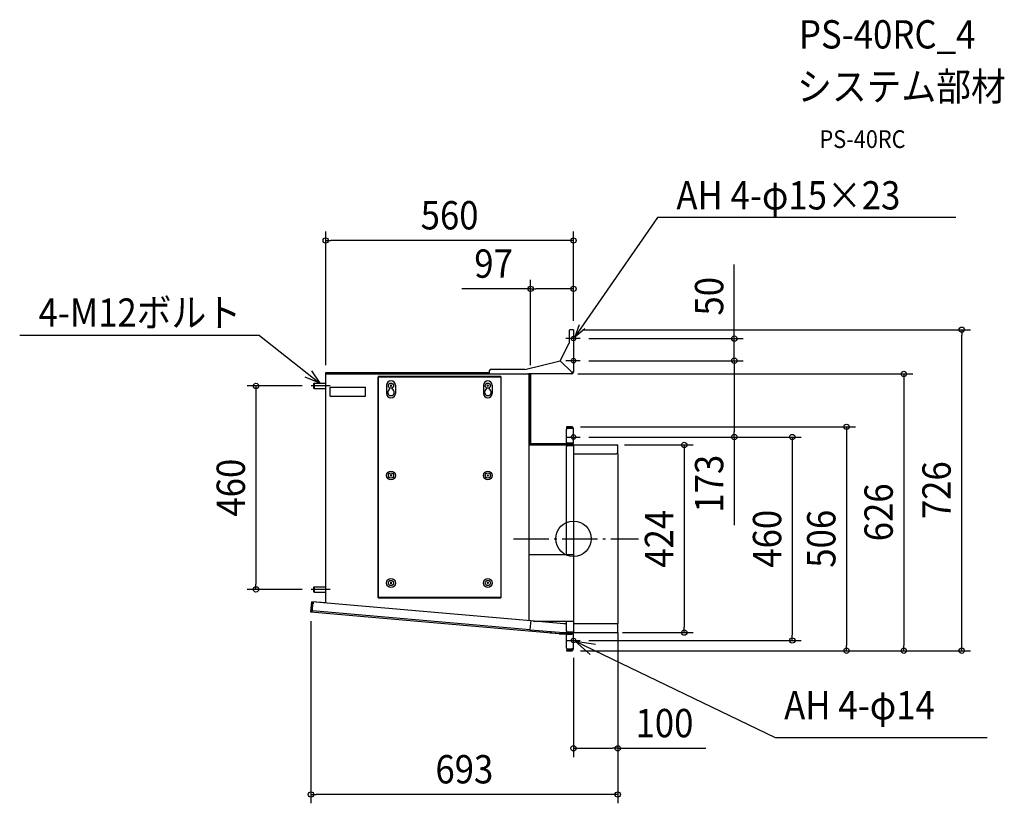
# Model space of a CAD drawing. Extents: x -1252 to 974, y -598 to 1173.
import ezdxf
from ezdxf.enums import TextEntityAlignment as Align

# ---------------------------------------------------------------- set-up
doc = ezdxf.new("R2010")
doc.units = 0
doc.header["$LTSCALE"] = 20
doc.header["$PDMODE"] = 3
doc.header["$PDSIZE"] = -2
doc.linetypes.add('DASHDOT', pattern=[5.5, 4, -0.6, 0.3, -0.6])
doc.layers.get('DEFPOINTS').update_dxf_attribs({"linetype": 'CONTINUOUS'})
for name, color, linetype in [('ARRANGE', 1, 'CONTINUOUS'), ('BASIS', 6, 'DASHDOT'), ('DETAIL', 5, 'CONTINUOUS'), ('ETC', 61, 'CONTINUOUS'), ('FIX', 11, 'CONTINUOUS'), ('NOTE', 4, 'CONTINUOUS'), ('OUTLINE', 3, 'CONTINUOUS'), ('SIZE', 30, 'CONTINUOUS')]:
    doc.layers.add(name, color=color, linetype=linetype)
doc.styles.get("Standard").update_dxf_attribs({"font": 'SIMPLEX.shx', "width": 0.9, "height": 64, "bigfont": 'BIGFONT.shx'})

msp = doc.modelspace()

# ---------------------------------------------------------------- linework, layer by layer
at = {"layer": 'ARRANGE', "color": 1, "linetype": 'CONTINUOUS'}
msp.add_circle((0, 0), 40, dxfattribs=at)
msp.add_point((0, 0), dxfattribs=at)
at = {"layer": 'BASIS', "color": 6, "linetype": 'DASHDOT'}
msp.add_line((-135.728216, 0), (146.640689, 0), dxfattribs=at)
at = {"layer": 'DEFPOINTS', "color": 30, "linetype": 'CONTINUOUS'}
for p in [(-560.03348, 674.255119), (-97.005799, 564.998438), (0, 472.515574), (0, 472.515574), (0, 472.515574), (877.45717, 472.515574), (15.000897, 452.514379), (15.000897, 402.511389), (15.000897, 402.511389), (363.471714, 402.511389), (-560.03348, 372.509596), (-97.005799, 372.509596), (-10.000598, 372.509596), (-592.902083, 345.507981), (-4.000239, 253.002451), (15.000897, 230.001076), (15.000897, 230.001076), (363.471714, 230.001076), (95.36689, 212), (-717.533108, -114.492431), (-592.902083, -114.492431), (-593.285518, -165.931031), (100.005979, -192.024154), (90.547772, -212.025349), (100.005979, -211.225302), (250.275161, -212.025349), (15.000897, -230.026425), (494.424598, -230.026425), (-4.000239, -253.027801), (-4.000239, -253.027801), (0, -249.027561), (15.999761, -253.027801), (616.984015, -253.027801), (746.572645, -253.027801), (0, -473.652277), (-593.285518, -578.001028)]:
    msp.add_point(p, dxfattribs=at)
at = {"layer": 'DETAIL', "color": 5, "linetype": 'CONTINUOUS'}
for p, q in [((-8.000478, 472.515574), (-10.000598, 470.515455)), ((-10.000598, 470.515455), (-10.000598, 442.513781)), ((0, 472.515574), (-8.000478, 472.515574)), ((0, 472.515574), (0, 376.509835)), ((-30.001794, 402.511389), (-10.000598, 442.513781)), ((-110.006576, 382.510194), (-30.001794, 402.511389)), ((-4.000239, 376.509835), (-30.001794, 402.511389)), ((-188.01124, 382.510194), (-190.011359, 380.510074)), ((-190.011359, 376.509835), (-190.011359, 380.510074)), ((-110.006576, 382.510194), (-188.01124, 382.510194)), ((-560.03348, 375.509775), (-190.011359, 375.509775)), ((-560.03348, -144.947864), (-560.03348, 375.509775)), ((-560.03348, 372.509596), (-101.606074, 372.509596)), ((-442.526455, 365.509177), (-442.526455, -132.520596)), ((-163.509775, 365.509177), (-442.526455, 365.509177)), ((-441.526396, 366.509237), (-441.526396, -133.520656)), ((-164.509835, 366.509237), (-441.526396, 366.509237)), ((-190.011359, 372.509596), (-190.011359, 376.509835)), ((-164.509835, 366.509237), (-164.509835, -133.520656)), ((-163.509775, -132.520596), (-163.509775, 365.509177)), ((-4.000239, 372.509596), (-101.606074, 372.509596)), ((-100.806026, 372.509596), (-100.806026, 214.00012)), ((-100.005979, 372.509596), (-100.005979, 212.800048)), ((-97.005799, 372.509596), (-97.005799, 212)), ((-4.000239, 376.509835), (-4.000239, 372.509596)), ((0, 376.509835), (-4.000239, 376.509835)), ((-587.235106, 350.50828), (-587.235106, 340.507683)), ((-587.235019, 350.508205), (-586.234947, 351.508253)), ((-587.235019, 340.50777), (-586.234947, 339.507723)), ((-586.235047, 351.50834), (-586.235047, 339.507623)), ((-586.235047, 351.50834), (-560.03348, 351.50834)), ((-586.235047, 339.507623), (-560.03348, 339.507623)), ((-550.032882, 322.506606), (-550.032882, 342.507802)), ((-550.032882, 342.507802), (-470.0281, 342.507802)), ((-470.0281, 322.506606), (-470.0281, 342.507802)), ((-422.52526, 346.908065), (-422.52526, 328.506965)), ((-415.524841, 337.881388), (-415.524841, 340.947759)), ((-410.756781, 344.240143), (-414.29253, 347.775892)), ((-410.756781, 347.775892), (-414.29253, 344.240143)), ((-409.524482, 340.947759), (-409.524482, 337.881388)), ((-402.524064, 346.908065), (-402.524064, 328.506965)), ((-203.512166, 346.908065), (-203.512166, 328.506965)), ((-196.511748, 337.881388), (-196.511748, 340.947759)), ((-191.743688, 347.775892), (-195.279437, 344.240143)), ((-191.743688, 344.240143), (-195.279437, 347.775892)), ((-190.511389, 340.947759), (-190.511389, 337.881388)), ((-183.510971, 346.908065), (-183.510971, 328.506965)), ((-550.032882, 322.506606), (-470.0281, 322.506606)), ((-4.000239, 253.002451), (-16.000957, 253.002451)), ((-16.000957, 253.002451), (-16.000957, 251.002332)), ((-16.000957, 251.002332), (-4.000239, 251.002332)), ((-16.000957, 247.002093), (-14.000837, 249.002212)), ((-16.000957, 218.000359), (-16.000957, 247.002093)), ((-14.000837, 253.002451), (-14.000837, 251.002332)), ((0, 249.002212), (-14.000837, 249.002212)), ((0, 216.000239), (0, 249.002212)), ((-100.005979, 214.800167), (-100.806026, 214.800167)), ((-100.806026, 214.00012), (-100.806026, -185.125066)), ((-100.005979, 212.800048), (-100.806026, 212.800048)), ((-100.806026, 212), (-30.1018, 212)), ((-97.005799, 215.000179), (-4.000239, 215.000179)), ((-4.000239, 214.00012), (-32.001913, 214.00012)), ((-32.001913, 214.00012), (-32.001913, 212)), ((-30.1018, 212), (-4.000239, 212)), ((-30.001794, 214.00012), (-30.001794, 212)), ((-14.000837, 216.000239), (-16.000957, 218.000359)), ((-16.000957, 207.999761), (-14.000837, 209.99988)), ((-16.000957, -36.014827), (-16.000957, 207.999761)), ((0, 216.000239), (-14.000837, 216.000239)), ((0, 209.99988), (-14.000837, 209.99988)), ((-4.000239, 213.828534), (-4.000239, 216.000239)), ((-4.000239, 212), (-3.378502, 212)), ((-2.00012, 216.000239), (-2.00012, 213.635773)), ((-2.00012, 209.99988), (-2.00012, 210.364227)), ((-0.621725, 212), (99.205931, 212)), ((0, 210.171466), (0, -210.196815)), ((99.205931, 212), (99.205931, 191.998804)), ((0, 191.998804), (97.205811, 191.998804)), ((99.205931, 193.998924), (97.205811, 191.998804)), ((99.205931, 191.998804), (100.005991, 191.998804)), ((100.005979, 191.998804), (100.005979, -192.024154)), ((-410.756781, 141.228007), (-414.29253, 144.763755)), ((-410.756781, 144.763755), (-414.29253, 141.228007)), ((-191.743688, 144.763755), (-195.279437, 141.228007)), ((-191.743688, 141.228007), (-195.279437, 144.763755)), ((0, -36.014827), (-100.806026, -36.014827)), ((-587.235106, -109.492132), (-587.235106, -119.49273)), ((-587.235019, -109.49222), (-586.234947, -108.492172)), ((-586.235047, -108.492072), (-586.235047, -120.49279)), ((-586.235047, -108.492072), (-560.03348, -108.492072)), ((-410.756781, -101.786521), (-414.29253, -98.250773)), ((-410.756781, -98.250773), (-414.29253, -101.786521)), ((-191.743688, -98.250773), (-195.279437, -101.786521)), ((-191.743688, -101.786521), (-195.279437, -98.250773)), ((-587.235019, -119.492655), (-586.234947, -120.492702)), ((-586.235047, -120.49279), (-560.03348, -120.49279)), ((-163.509775, -132.520596), (-442.526455, -132.520596)), ((-593.285518, -165.931031), (-591.211082, -142.220176)), ((-96.612438, -185.491951), (-591.211082, -142.220176)), ((-590.296752, -166.192509), (-588.222328, -142.481667)), ((-588.292057, -143.278664), (-588.658129, -147.46294)), ((-441.526396, -133.520656), (-164.509835, -133.520656)), ((-32.132896, -215.025529), (-593.285518, -165.931031)), ((-98.425384, -206.214039), (-590.035274, -163.203756)), ((-97.048239, -190.473223), (-98.406608, -205.999327)), ((-96.612438, -185.491976), (-97.048239, -190.473223)), ((-21.949125, -192.024154), (-96.612438, -185.491951)), ((-90.533537, -186.023795), (0, -186.023795)), ((-16.000957, -192.024154), (-21.949125, -192.024154)), ((-16.000957, -208.02511), (-16.000957, -186.023795)), ((97.205811, -192.024154), (0, -192.024154)), ((99.205931, -194.024273), (97.205811, -192.024154)), ((99.205931, -192.024154), (100.005991, -192.024154)), ((99.205931, -192.024154), (99.205931, -194.024273)), ((99.205931, -194.024273), (99.205931, -212.025349)), ((-98.425384, -206.214039), (-98.406608, -205.999327)), ((-97.861275, -206.263392), (-98.425384, -206.214039)), ((-31.706095, -212.051226), (-97.861275, -206.263392)), ((-52.101315, -212.274639), (-51.926992, -210.282133)), ((-52.101315, -212.274639), (-32.263229, -214.010243)), ((-50.108808, -212.448962), (-49.934485, -210.456443)), ((-32.132896, -215.025529), (-4.000239, -215.025529)), ((-4.000239, -214.025469), (-31.914583, -214.025469)), ((-31.706095, -212.025349), (-4.000239, -212.025349)), ((-14.000837, -210.02523), (-16.000957, -208.02511)), ((-16.000957, -218.025708), (-14.000837, -216.025588)), ((-16.000957, -247.027442), (-16.000957, -218.025708)), ((-14.000837, -210.02523), (0, -210.02523)), ((-14.000837, -216.025588), (-4.000239, -216.025588)), ((-4.000239, -212.025349), (-3.378502, -212.025349)), ((-4.000239, -216.025588), (-4.000239, -213.853884)), ((0, -216.025588), (-4.000239, -216.025588)), ((-2.00012, -210.02523), (-2.00012, -210.389577)), ((-2.00012, -216.025588), (-2.00012, -213.661122)), ((-0.621725, -212.025349), (99.205931, -212.025349)), ((0, -249.027561), (0, -216.025588)), ((-14.000837, -249.027561), (-16.000957, -247.027442)), ((-4.000239, -251.027681), (-16.000957, -251.027681)), ((-16.000957, -251.027681), (-16.000957, -253.027801)), ((-16.000957, -253.027801), (-4.000239, -253.027801)), ((-14.000837, -249.027561), (-4.000239, -249.027561)), ((-14.000837, -251.027681), (-14.000837, -253.027801)), ((0, -249.027561), (-4.000239, -249.027561))]:
    msp.add_line(p, q, dxfattribs=at)
for centre, radius in [((-412.524662, 346.008011), 5.900353), ((-193.511569, 346.008011), 5.900353), ((-412.524662, 142.995875), 10.000598), ((-412.524662, 142.995875), 5.900353), ((-193.511569, 142.995875), 10.000598), ((-193.511569, 142.995875), 5.900353), ((-412.524662, -100.018653), 10.000598), ((-412.524662, -100.018653), 5.900353), ((-193.511569, -100.018653), 10.000598), ((-193.511569, -100.018653), 5.900353)]:
    msp.add_circle(centre, radius, dxfattribs=at)
for centre, radius, start, end in [((-412.524662, 346.908065), 10.000598, 0, 180), ((-193.511569, 346.908065), 10.000598, 0, 180), ((-4.000239, 376.509835), 2.00012, 270, 0), ((-4.000239, 376.509835), 4.000239, 270, 0), ((-412.524662, 331.007115), 7.500448, 113.578178, 66.421822), ((-193.511569, 331.007115), 7.500448, 113.578178, 66.421822), ((-412.524662, 328.506965), 10.000598, 180, 0), ((-193.511569, 328.506965), 10.000598, 180, 0), ((-4.000239, 249.002212), 4.000239, 0, 90), ((-4.000239, 249.002212), 2.00012, 0, 90), ((-99.205931, 212.800048), 1.600096, 180, 210), ((-99.205931, 212.800048), 0.800048, 180, 270), ((-1.00006, 213.828534), 3.000179, 180, 240), ((-4.000239, 216.000239), 4.000239, 270, 278.470123), ((-3.000179, 210.364227), 1.00006, 0, 60), ((-1.00006, 213.635773), 1.00006, 180, 240), ((-4.000239, 216.000239), 4.000239, 307.302501, 0), ((-3.000179, 210.171466), 3.000179, 0, 60), ((99.205931, 211.199952), 0.800048, 270, 90), ((-31.914583, -210.02523), 4.000239, 265, 270), ((-1.00006, -213.853884), 3.000179, 120, 180), ((-4.000239, -216.025588), 4.000239, 81.529877, 90), ((-3.000179, -210.389577), 1.00006, 300, 0), ((-1.00006, -213.661122), 1.00006, 120, 180), ((-4.000239, -216.025588), 4.000239, 0, 52.697499), ((-3.000179, -210.196815), 3.000179, 300, 0), ((99.205931, -211.225302), 0.800048, 270, 90), ((-4.000239, -249.027561), 2.00012, 270, 0), ((-4.000239, -249.027561), 4.000239, 270, 0)]:
    msp.add_arc(centre, radius, start, end, dxfattribs=at)
at = {"layer": 'FIX', "color": 11, "linetype": 'CONTINUOUS'}
for centre in [(0, 452.514379), (0, 402.511389), (0, 230.001076), (0, -230.026425)]:
    msp.add_circle(centre, 5, dxfattribs=at)
at = {"layer": 'NOTE', "color": 4, "linetype": 'CONTINUOUS'}
for p, q in [((189.495845, 726.533396), (3.387141, 456.192323)), ((864.303646, 726.533396), (189.495845, 726.533396)), ((12.6116, 483.635578), (3.387141, 456.192323)), ((3.387141, 456.192323), (25.275833, 475.418407)), ((-709.531777, 459.47874), (-1251.568849, 459.47874)), ((-709.531777, 459.47874), (-573.134263, 351.50834)), ((15.000897, 452.514379), (-17.001016, 452.514379)), ((15.000897, 402.511389), (-17.001016, 402.511389)), ((-592.329944, 379.227871), (-573.134263, 351.50834)), ((-573.134263, 351.50834), (-606.702141, 365.460805)), ((-550.032882, 345.507981), (-592.902083, 345.507981)), ((-17.001016, 230.001076), (15.000897, 230.001076)), ((-550.032882, -114.492431), (-592.902083, -114.492431)), ((-17.001016, -230.026425), (15.000897, -230.026425)), ((456.440549, -449.793658), (4.50501, -232.1955)), ((49.535209, -239.295174), (4.50501, -232.1955)), ((4.50501, -232.1955), (37.404105, -261.341653)), ((935.255805, -449.793658), (456.440549, -449.793658))]:
    msp.add_line(p, q, dxfattribs=at)
at = {"layer": 'OUTLINE', "color": 3, "linetype": 'CONTINUOUS'}
for p, q in [((-8.000478, 472.515574), (-10.000598, 470.515455)), ((-10.000598, 470.515455), (-10.000598, 442.513781)), ((0, 472.515574), (-8.000478, 472.515574)), ((0, 472.515574), (0, 376.509835)), ((-30.001794, 402.511389), (-10.000598, 442.513781)), ((-110.006576, 382.510194), (-30.001794, 402.511389)), ((-188.01124, 382.510194), (-190.011359, 380.510074)), ((-190.011359, 376.509835), (-190.011359, 380.510074)), ((-110.006576, 382.510194), (-188.01124, 382.510194)), ((-560.03348, 375.509775), (-190.011359, 375.509775)), ((-560.03348, 351.50834), (-560.03348, 375.509775)), ((-190.011359, 375.509775), (-190.011359, 376.509835)), ((-97.005799, 372.509596), (-97.005799, 215.000179)), ((-4.000239, 372.509596), (-97.005799, 372.509596)), ((-587.235106, 350.50828), (-587.235106, 340.507683)), ((-587.235019, 350.508205), (-586.234947, 351.508253)), ((-587.235019, 340.50777), (-586.234947, 339.507723)), ((-586.235047, 351.50834), (-560.03348, 351.50834)), ((-586.235047, 339.507623), (-560.03348, 339.507623)), ((-560.03348, -108.492072), (-560.03348, 339.507623)), ((-4.000239, 253.002451), (-16.000957, 253.002451)), ((-16.000957, 253.002451), (-16.000957, 251.002332)), ((-16.000957, 251.002332), (-4.000239, 251.002332)), ((-16.000957, 247.002093), (-14.000837, 249.002212)), ((-16.000957, 218.000359), (-16.000957, 247.002093)), ((-2.00012, 249.002212), (-14.000837, 249.002212)), ((0, 216.000239), (0, 249.002212)), ((-97.005799, 215.000179), (-4.000239, 215.000179)), ((-14.000837, 216.000239), (-16.000957, 218.000359)), ((-4.000239, 216.000239), (-14.000837, 216.000239)), ((-4.000239, 215.000179), (-4.000239, 216.000239)), ((-0.621725, 212), (99.205931, 212)), ((99.205931, 210.399904), (99.205931, 191.998804)), ((99.205931, 191.998804), (100.005991, 191.998804)), ((100.005979, 191.998804), (100.005979, -192.024154)), ((-587.235106, -109.492132), (-587.235106, -119.49273)), ((-587.235019, -109.49222), (-586.234947, -108.492172)), ((-586.235047, -108.492072), (-560.03348, -108.492072)), ((-587.235019, -119.492655), (-586.234947, -120.492702)), ((-586.235047, -120.49279), (-560.03348, -120.49279)), ((-560.03348, -144.947864), (-560.03348, -120.49279)), ((-593.285518, -165.931031), (-591.211082, -142.220176)), ((-560.03348, -144.947863), (-591.211082, -142.220176)), ((-32.132896, -215.025529), (-593.285518, -165.931031)), ((99.205931, -192.024154), (100.005991, -192.024154)), ((99.205931, -192.024154), (99.205931, -194.024273)), ((99.205931, -194.024273), (99.205931, -210.425254)), ((-32.132896, -215.025529), (-4.000239, -215.025529)), ((-16.000957, -218.025708), (-14.000837, -216.025588)), ((-16.000957, -247.027442), (-16.000957, -218.025708)), ((-14.000837, -216.025588), (-4.000239, -216.025588)), ((-4.000239, -216.025588), (-4.000239, -215.025529)), ((-0.621621, -212.025349), (99.205931, -212.025349)), ((0, -249.027561), (0, -216.025588)), ((-14.000837, -249.027561), (-16.000957, -247.027442)), ((-4.000239, -251.027681), (-16.000957, -251.027681)), ((-16.000957, -251.027681), (-16.000957, -253.027801)), ((-16.000957, -253.027801), (-4.000239, -253.027801)), ((-14.000837, -249.027561), (-4.000239, -249.027561)), ((-2.00012, -249.027561), (-4.000239, -249.027561))]:
    msp.add_line(p, q, dxfattribs=at)
for centre, radius, start, end in [((-4.000239, 376.509835), 4.000239, 270, 0), ((-4.000239, 249.002212), 4.000239, 0, 90), ((-4.000239, 249.002212), 2.00012, 0, 90), ((-4.000239, 216.000239), 4.000239, 307.302501, 0), ((-3.087713, 210.089371), 3.119633, 37.767095, 61.015059), ((99.205931, 211.199952), 0.800048, 270, 90), ((-3.087713, -210.11472), 3.119633, 298.984941, 322.232905), ((-4.000239, -216.025588), 4.000239, 0, 52.697499), ((99.205931, -211.225302), 0.800048, 270, 90), ((-4.000239, -249.027561), 2.00012, 270, 0), ((-4.000239, -249.027561), 4.000239, 270, 0)]:
    msp.add_arc(centre, radius, start, end, dxfattribs=at)
at = {"layer": 'SIZE', "color": 30, "linetype": 'CONTINUOUS'}
for p, q in [((-560.03348, 392.509596), (-560.03348, 694.255119)), ((0, 492.515574), (0, 694.255119)), ((-560.03348, 674.255119), (-548.03348, 674.255119)), ((-12, 674.255119), (-548.03348, 674.255119)), ((0, 674.255119), (-12, 674.255119)), ((363.471714, 464.514379), (363.471714, 619.771521)), ((-97.005799, 392.509596), (-97.005799, 584.998438)), ((0, 492.515574), (0, 584.998438)), ((-97.005799, 564.998438), (-252.262942, 564.998438)), ((-97.005799, 564.998438), (-85.005799, 564.998438)), ((-12, 564.998438), (-85.005799, 564.998438)), ((0, 564.998438), (-12, 564.998438)), ((20, 472.515574), (897.45717, 472.515574)), ((877.45717, 472.515574), (877.45717, 460.515574)), ((35.000897, 452.514379), (383.471714, 452.514379)), ((363.471714, 452.514379), (363.471714, 464.514379)), ((363.471714, 402.511389), (363.471714, 452.514379)), ((877.45717, -241.027801), (877.45717, 460.515574)), ((35.000897, 402.511389), (383.471714, 402.511389)), ((35.000897, 402.511389), (383.471714, 402.511389)), ((363.471714, 402.511389), (363.471714, 390.511389)), ((363.471714, 402.511389), (363.471714, 390.511389)), ((363.471714, 390.511389), (363.471714, 378.511389)), ((363.471714, 390.511389), (363.471714, 242.001076)), ((9.999402, 372.509596), (766.572645, 372.509596)), ((746.572645, 372.509596), (746.572645, 360.509596)), ((746.572645, 360.509596), (746.572645, -241.027801)), ((-612.902083, 345.507981), (-737.533108, 345.507981)), ((-717.533108, 345.507981), (-717.533108, 333.507981)), ((-717.533108, 333.507981), (-717.533108, -102.492431)), ((15.999761, 253.002451), (636.984015, 253.002451)), ((616.984015, 253.002451), (616.984015, 241.002451)), ((35.000897, 230.001076), (383.471714, 230.001076)), ((35.000897, 230.001076), (514.424598, 230.001076)), ((363.471714, 230.001076), (363.471714, 242.001076)), ((363.471714, 230.001076), (363.471714, 30.858219)), ((494.424598, 230.001076), (494.424598, 218.001076)), ((616.984015, 241.002451), (616.984015, -241.027801)), ((115.36689, 212), (270.275161, 212)), ((250.275161, 212), (250.275161, 200)), ((494.424598, 218.001076), (494.424598, -218.026425)), ((250.275161, 200), (250.275161, -200.025349)), ((-717.533108, -114.492431), (-717.533108, -102.492431)), ((-612.902083, -114.492431), (-737.533108, -114.492431)), ((-593.285518, -185.931031), (-593.285518, -598.001028)), ((250.275161, -212.025349), (250.275161, -200.025349)), ((100.005979, -212.024154), (100.005979, -598.001028)), ((110.547772, -212.025349), (270.275161, -212.025349)), ((494.424598, -230.026425), (494.424598, -218.026425)), ((35.000897, -230.026425), (514.424598, -230.026425)), ((100.005979, -231.225302), (100.005979, -493.652277)), ((616.984015, -253.027801), (616.984015, -241.027801)), ((746.572645, -253.027801), (746.572645, -241.027801)), ((877.45717, -253.027801), (877.45717, -241.027801)), ((15.999761, -253.027801), (636.984015, -253.027801)), ((15.999761, -253.027801), (897.45717, -253.027801)), ((35.999761, -253.027801), (766.572645, -253.027801)), ((0, -269.027561), (0, -493.652277)), ((0, -473.652277), (12, -473.652277)), ((12, -473.652277), (88.005979, -473.652277)), ((100.005979, -473.652277), (88.005979, -473.652277)), ((100.005979, -473.652277), (299.148836, -473.652277)), ((-593.285518, -578.001028), (-581.285518, -578.001028)), ((88.005979, -578.001028), (-581.285518, -578.001028)), ((100.005979, -578.001028), (88.005979, -578.001028))]:
    msp.add_line(p, q, dxfattribs=at)
for centre in [(-560.03348, 674.255119), (0, 674.255119), (-97.005799, 564.998438), (0, 564.998438), (877.45717, 472.515574), (363.471714, 452.514379), (363.471714, 402.511389), (363.471714, 402.511389), (746.572645, 372.509596), (-717.533108, 345.507981), (616.984015, 253.002451), (363.471714, 230.001076), (494.424598, 230.001076), (250.275161, 212), (-717.533108, -114.492431), (250.275161, -212.025349), (494.424598, -230.026425), (616.984015, -253.027801), (746.572645, -253.027801), (877.45717, -253.027801), (0, -473.652277), (100.005979, -473.652277), (-593.285518, -578.001028), (100.005979, -578.001028)]:
    msp.add_circle(centre, 6, dxfattribs=at)

# ---------------------------------------------------------------- texts
at = {"layer": 'ETC', "color": 61, "linetype": 'CONTINUOUS', "width": 0.9}
for s, height, p in [('PS-40RC_4', 64, (509.551141, 1108.213084)), ('システム部材', 64, (505.365147, 990.257774)), ('PS-40RC', 40, (555.972649, 883.336838))]:
    msp.add_text(s, height=height, dxfattribs=at).set_placement(p)
at = {"layer": 'NOTE', "color": 4, "linetype": 'CONTINUOUS', "width": 0.9}
for s, p in [('AH 4-φ15×23', (232.498356, 744.334515)), ('4-M12ボルト', (-1208.985741, 479.231489)), ('AH 4-φ14', (476.087039, -408.250991))]:
    msp.add_text(s, height=64, dxfattribs=at).set_placement(p)
at = {"layer": 'SIZE', "color": 30, "linetype": 'CONTINUOUS', "width": 0.9}
for s, p in [('560', (-280.01674, 699.255119)), ('97', (-180.634371, 589.998438)), ('100', (205.577407, -448.652277)), ('693', (-246.63977, -553.001028))]:
    msp.add_text(s, height=64, dxfattribs=at).set_placement(p, align=Align.CENTER)
for s, p in [('50', (338.471714, 548.14295)), ('173', (338.471714, 124.429648)), ('460', (-742.533108, 115.507775)), ('726', (852.45717, 109.743887)), ('626', (721.572645, 59.740898)), ('424', (225.275161, -0.012675)), ('460', (469.424598, -0.012675)), ('506', (591.984015, -0.012675))]:
    msp.add_text(s, height=64, rotation=90, dxfattribs=at).set_placement(p, align=Align.CENTER)

doc.saveas('drawing.dxf')
